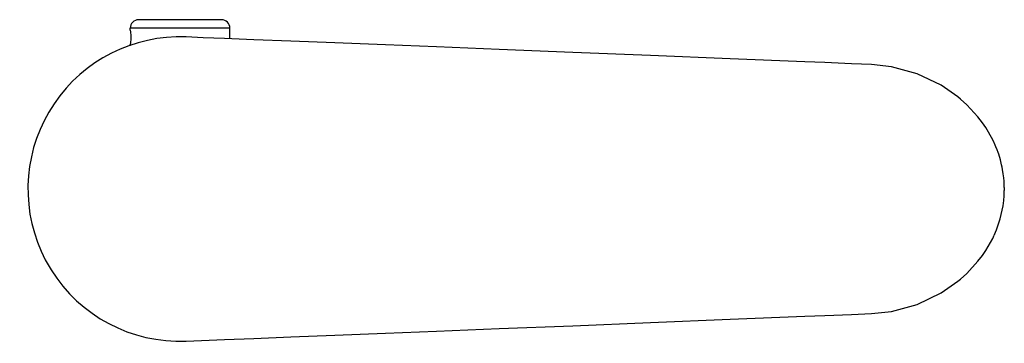
# Model space of a CAD drawing. Extents: x -254 to 254, y -279 to 184.
# Drawn here: x 76 to 254, y -103 to -44 of the extents above; entities that cross this region are included whole.
import ezdxf

# ---------------------------------------------------------------- set-up
doc = ezdxf.new("R2010")
doc.units = 0
doc.header["$MEASUREMENT"] = 0
doc.layers.add('VRSTVA_1', color=7, linetype='CONTINUOUS')

msp = doc.modelspace()

# ---------------------------------------------------------------- linework, layer by layer
at = {"layer": 'VRSTVA_1'}
for points, knots in [([(97.9753, -44.4287), (97.5774, -44.4287), (97.1959, -44.5868), (96.9146, -44.8681), (96.9146, -44.8681), (96.6333, -45.1494), (96.4753, -45.5309), (96.4753, -45.9287)], [0, 0, 0, 0, 0.33333333, 0.33333333, 0.33333333, 0.33333333, 1, 1, 1, 1]), ([(114.4753, -45.9287), (114.4753, -45.5309), (114.3172, -45.1494), (114.0359, -44.8681), (114.0359, -44.8681), (113.7546, -44.5868), (113.3731, -44.4287), (112.9753, -44.4287)], [0, 0, 0, 0, 0.33333333, 0.33333333, 0.33333333, 0.33333333, 1, 1, 1, 1]), ([(106.553, -47.5499), (97.048, -47.1771), (88.0254, -51.7428), (82.6962, -59.6221), (82.6962, -59.6221), (77.367, -67.5015), (76.4882, -77.5753), (80.3726, -86.2584)], [0, 0, 0, 0, 0.33333333, 0.33333333, 0.33333333, 0.33333333, 1, 1, 1, 1]), ([(96.4786, -46.3292), (96.4786, -46.3292), (96.4877, -46.4041), (96.4877, -46.4041), (96.4877, -46.4041), (96.4877, -46.4041), (96.5013, -46.5236), (96.5013, -46.5236), (96.5013, -46.5236), (96.5013, -46.5236), (96.5174, -46.6845), (96.5174, -46.6845), (96.5174, -46.6845), (96.5174, -46.6845), (96.5341, -46.8835), (96.5341, -46.8835), (96.5341, -46.8835), (96.5341, -46.8835), (96.5487, -47.1138), (96.5487, -47.1138), (96.5487, -47.1138), (96.5487, -47.1138), (96.5587, -47.3644), (96.5587, -47.3644), (96.5587, -47.3644), (96.5587, -47.3644), (96.5625, -47.6235), (96.5625, -47.6235), (96.5625, -47.6235), (96.5625, -47.6235), (96.5595, -47.8787), (96.5595, -47.8787), (96.5595, -47.8787), (96.5595, -47.8787), (96.5502, -48.1221), (96.5502, -48.1221), (96.5502, -48.1221), (96.5502, -48.1221), (96.5361, -48.3464), (96.5361, -48.3464), (96.5361, -48.3464), (96.5361, -48.3464), (96.5193, -48.5423), (96.5193, -48.5423), (96.5193, -48.5423), (96.5193, -48.5423), (96.5025, -48.7019), (96.5025, -48.7019), (96.5025, -48.7019), (96.5025, -48.7019), (96.4882, -48.8199), (96.4882, -48.8199), (96.4882, -48.8199), (96.4882, -48.8199), (96.4786, -48.8925), (96.4786, -48.8925)], [0, 0, 0, 0, 0.06666667, 0.06666667, 0.06666667, 0.06666667, 0.13333333, 0.13333333, 0.13333333, 0.13333333, 0.2, 0.2, 0.2, 0.2, 0.26666667, 0.26666667, 0.26666667, 0.26666667, 0.33333333, 0.33333333, 0.33333333, 0.33333333, 0.4, 0.4, 0.4, 0.4, 0.46666667, 0.46666667, 0.46666667, 0.46666667, 0.53333333, 0.53333333, 0.53333333, 0.53333333, 0.6, 0.6, 0.6, 0.6, 0.66666667, 0.66666667, 0.66666667, 0.66666667, 0.73333333, 0.73333333, 0.73333333, 0.73333333, 0.8, 0.8, 0.8, 0.8, 0.86666667, 0.86666667, 0.86666667, 0.86666667, 1, 1, 1, 1]), ([(151.8283, -49.3557), (151.8283, -49.3557), (142.6066, -48.9886), (142.6066, -48.9886), (142.6066, -48.9886), (142.6066, -48.9886), (133.4752, -48.6248), (133.4752, -48.6248), (133.4752, -48.6248), (133.4752, -48.6248), (125.5049, -48.3069), (125.5049, -48.3069), (125.5049, -48.3069), (125.5049, -48.3069), (118.816, -48.04), (118.816, -48.04), (118.816, -48.04), (118.816, -48.04), (113.5088, -47.8281), (113.5088, -47.8281), (113.5088, -47.8281), (113.5088, -47.8281), (109.6621, -47.6745), (109.6621, -47.6745), (109.6621, -47.6745), (109.6621, -47.6745), (106.553, -47.5503), (106.553, -47.5503)], [0, 0, 0, 0, 0.125, 0.125, 0.125, 0.125, 0.25, 0.25, 0.25, 0.25, 0.375, 0.375, 0.375, 0.375, 0.5, 0.5, 0.5, 0.5, 0.625, 0.625, 0.625, 0.625, 0.75, 0.75, 0.75, 0.75, 1, 1, 1, 1]), ([(218.4309, -52.047), (218.4309, -52.047), (204.9309, -51.5017), (204.9309, -51.5017), (204.9309, -51.5017), (204.9309, -51.5017), (190.4965, -50.9145), (190.4965, -50.9145), (190.4965, -50.9145), (190.4965, -50.9145), (176.5012, -50.3466), (176.5012, -50.3466), (176.5012, -50.3466), (176.5012, -50.3466), (163.1818, -49.8097), (163.1818, -49.8097), (163.1818, -49.8097), (163.1818, -49.8097), (151.8283, -49.3557), (151.8283, -49.3557)], [0, 0, 0, 0, 0.16666667, 0.16666667, 0.16666667, 0.16666667, 0.33333333, 0.33333333, 0.33333333, 0.33333333, 0.5, 0.5, 0.5, 0.5, 0.66666667, 0.66666667, 0.66666667, 0.66666667, 1, 1, 1, 1]), ([(230.4753, -52.5287), (230.4753, -52.5287), (226.8547, -52.3836), (226.8547, -52.3836), (226.8547, -52.3836), (226.8547, -52.3836), (222.0245, -52.1905), (222.0245, -52.1905), (222.0245, -52.1905), (222.0245, -52.1905), (218.4309, -52.047), (218.4309, -52.047)], [0, 0, 0, 0, 0.25, 0.25, 0.25, 0.25, 0.5, 0.5, 0.5, 0.5, 1, 1, 1, 1]), ([(246.0856, -58.3704), (246.0856, -58.3704), (243.0775, -56.2837), (243.0775, -56.2837), (243.0775, -56.2837), (243.0775, -56.2837), (238.7039, -54.1891), (238.7039, -54.1891), (238.7039, -54.1891), (238.7039, -54.1891), (234.0871, -52.9232), (234.0871, -52.9232), (234.0871, -52.9232), (234.0871, -52.9232), (230.4756, -52.5288), (230.4756, -52.5288)], [0, 0, 0, 0, 0.2, 0.2, 0.2, 0.2, 0.4, 0.4, 0.4, 0.4, 0.6, 0.6, 0.6, 0.6, 1, 1, 1, 1]), ([(250.5148, -63.0431), (250.5148, -63.0431), (249.6959, -61.9898), (249.6959, -61.9898), (249.6959, -61.9898), (249.6959, -61.9898), (247.6821, -59.7913), (247.6821, -59.7913), (247.6821, -59.7913), (247.6821, -59.7913), (246.5735, -58.7702), (246.5735, -58.7702)], [0, 0, 0, 0, 0.25, 0.25, 0.25, 0.25, 0.5, 0.5, 0.5, 0.5, 1, 1, 1, 1]), ([(252.6571, -66.6821), (252.6571, -66.6821), (252.3892, -66.1177), (252.3892, -66.1177), (252.3892, -66.1177), (252.3892, -66.1177), (251.1332, -63.9287), (251.1332, -63.9287), (251.1332, -63.9287), (251.1332, -63.9287), (250.5151, -63.0435), (250.5151, -63.0435)], [0, 0, 0, 0, 0.25, 0.25, 0.25, 0.25, 0.5, 0.5, 0.5, 0.5, 1, 1, 1, 1]), ([(253.0765, -67.6701), (253.0765, -67.6701), (252.7104, -66.8), (252.7104, -66.8), (252.7104, -66.8), (252.7104, -66.8), (252.6571, -66.6821), (252.6571, -66.6821)], [0, 0, 0, 0, 0.33333333, 0.33333333, 0.33333333, 0.33333333, 1, 1, 1, 1]), ([(254.0823, -71.0837), (254.0823, -71.0837), (253.9876, -70.6393), (253.9876, -70.6393), (253.9876, -70.6393), (253.9876, -70.6393), (253.7582, -69.7215), (253.7582, -69.7215), (253.7582, -69.7215), (253.7582, -69.7215), (253.4568, -68.728), (253.4568, -68.728), (253.4568, -68.728), (253.4568, -68.728), (253.0672, -67.6574), (253.0672, -67.6574)], [0, 0, 0, 0, 0.2, 0.2, 0.2, 0.2, 0.4, 0.4, 0.4, 0.4, 0.6, 0.6, 0.6, 0.6, 1, 1, 1, 1]), ([(254.4733, -74.746), (254.4733, -74.746), (254.4588, -74.2199), (254.4588, -74.2199), (254.4588, -74.2199), (254.4588, -74.2199), (254.4256, -73.6208), (254.4256, -73.6208), (254.4256, -73.6208), (254.4256, -73.6208), (254.369, -72.9698), (254.369, -72.9698), (254.369, -72.9698), (254.369, -72.9698), (254.2828, -72.2609), (254.2828, -72.2609), (254.2828, -72.2609), (254.2828, -72.2609), (254.1588, -71.4847), (254.1588, -71.4847), (254.1588, -71.4847), (254.1588, -71.4847), (254.0823, -71.0837), (254.0823, -71.0837)], [0, 0, 0, 0, 0.14285714, 0.14285714, 0.14285714, 0.14285714, 0.28571429, 0.28571429, 0.28571429, 0.28571429, 0.42857143, 0.42857143, 0.42857143, 0.42857143, 0.57142857, 0.57142857, 0.57142857, 0.57142857, 0.71428571, 0.71428571, 0.71428571, 0.71428571, 1, 1, 1, 1]), ([(254.439, -76.2323), (254.439, -76.2323), (254.442, -76.1811), (254.442, -76.1811), (254.442, -76.1811), (254.442, -76.1811), (254.4449, -76.1308), (254.4449, -76.1308)], [0, 0, 0, 0, 0.33333333, 0.33333333, 0.33333333, 0.33333333, 1, 1, 1, 1]), ([(253.0801, -82.3783), (253.0801, -82.3783), (253.7447, -80.3895), (253.7447, -80.3895), (253.7447, -80.3895), (253.7447, -80.3895), (254.245, -78.0559), (254.245, -78.0559), (254.245, -78.0559), (254.245, -78.0559), (254.3695, -77.0832), (254.3695, -77.0832)], [0, 0, 0, 0, 0.25, 0.25, 0.25, 0.25, 0.5, 0.5, 0.5, 0.5, 1, 1, 1, 1]), ([(250.5151, -87.014), (250.5151, -87.014), (251.1332, -86.1288), (251.1332, -86.1288), (251.1332, -86.1288), (251.1332, -86.1288), (252.3892, -83.9398), (252.3892, -83.9398), (252.3892, -83.9398), (252.3892, -83.9398), (252.6571, -83.3754), (252.6571, -83.3754)], [0, 0, 0, 0, 0.25, 0.25, 0.25, 0.25, 0.5, 0.5, 0.5, 0.5, 1, 1, 1, 1]), ([(246.5735, -91.2873), (246.5735, -91.2873), (247.6821, -90.2662), (247.6821, -90.2662), (247.6821, -90.2662), (247.6821, -90.2662), (249.6959, -88.0677), (249.6959, -88.0677), (249.6959, -88.0677), (249.6959, -88.0677), (250.5148, -87.0144), (250.5148, -87.0144)], [0, 0, 0, 0, 0.25, 0.25, 0.25, 0.25, 0.5, 0.5, 0.5, 0.5, 1, 1, 1, 1]), ([(230.4756, -97.5287), (230.4756, -97.5287), (234.0871, -97.1342), (234.0871, -97.1342), (234.0871, -97.1342), (234.0871, -97.1342), (238.7039, -95.8684), (238.7039, -95.8684), (238.7039, -95.8684), (238.7039, -95.8684), (243.0775, -93.7738), (243.0775, -93.7738), (243.0775, -93.7738), (243.0775, -93.7738), (246.0856, -91.6871), (246.0856, -91.6871)], [0, 0, 0, 0, 0.2, 0.2, 0.2, 0.2, 0.4, 0.4, 0.4, 0.4, 0.6, 0.6, 0.6, 0.6, 1, 1, 1, 1]), ([(218.4309, -98.0105), (218.4309, -98.0105), (222.0245, -97.867), (222.0245, -97.867), (222.0245, -97.867), (222.0245, -97.867), (226.8547, -97.6739), (226.8547, -97.6739), (226.8547, -97.6739), (226.8547, -97.6739), (230.4753, -97.5287), (230.4753, -97.5287)], [0, 0, 0, 0, 0.25, 0.25, 0.25, 0.25, 0.5, 0.5, 0.5, 0.5, 1, 1, 1, 1]), ([(163.1818, -100.2478), (163.1818, -100.2478), (176.5012, -99.7109), (176.5012, -99.7109), (176.5012, -99.7109), (176.5012, -99.7109), (190.4965, -99.143), (190.4965, -99.143), (190.4965, -99.143), (190.4965, -99.143), (204.9309, -98.5558), (204.9309, -98.5558), (204.9309, -98.5558), (204.9309, -98.5558), (218.4309, -98.0105), (218.4309, -98.0105)], [0, 0, 0, 0, 0.2, 0.2, 0.2, 0.2, 0.4, 0.4, 0.4, 0.4, 0.6, 0.6, 0.6, 0.6, 1, 1, 1, 1]), ([(106.553, -102.5072), (106.553, -102.5072), (113.5088, -102.2294), (113.5088, -102.2294), (113.5088, -102.2294), (113.5088, -102.2294), (118.816, -102.0175), (118.816, -102.0175), (118.816, -102.0175), (118.816, -102.0175), (125.5049, -101.7506), (125.5049, -101.7506), (125.5049, -101.7506), (125.5049, -101.7506), (133.4752, -101.4327), (133.4752, -101.4327), (133.4752, -101.4327), (133.4752, -101.4327), (142.6066, -101.0689), (142.6066, -101.0689), (142.6066, -101.0689), (142.6066, -101.0689), (151.828, -100.7018), (151.828, -100.7018)], [0, 0, 0, 0, 0.14285714, 0.14285714, 0.14285714, 0.14285714, 0.28571429, 0.28571429, 0.28571429, 0.28571429, 0.42857143, 0.42857143, 0.42857143, 0.42857143, 0.57142857, 0.57142857, 0.57142857, 0.57142857, 0.71428571, 0.71428571, 0.71428571, 0.71428571, 1, 1, 1, 1])]:
    msp.add_open_spline(points, degree=3, knots=knots, dxfattribs=at)
for points in [[(112.9753, -44.4287), (112.9753, -44.4287), (97.9753, -44.4287), (97.9753, -44.4287)], [(96.4753, -46.3029), (96.4753, -46.3029), (96.4753, -45.9287), (96.4753, -45.9287)], [(114.4753, -45.9287), (114.4753, -45.9287), (96.4753, -45.9287), (96.4753, -45.9287)], [(114.4753, -47.8667), (114.4753, -47.8667), (114.4753, -45.9287), (114.4753, -45.9287)], [(96.4753, -46.3029), (96.4753, -46.3029), (96.4786, -46.3292), (96.4786, -46.3292)], [(96.4786, -48.8925), (96.4786, -48.8925), (96.4753, -48.9172), (96.4753, -48.9172)], [(96.4753, -49.1487), (96.4753, -49.1487), (96.4753, -48.9172), (96.4753, -48.9172)], [(246.0861, -58.3707), (246.0861, -58.3707), (246.0856, -58.3704), (246.0856, -58.3704)], [(246.5655, -58.7633), (246.5655, -58.7633), (246.0861, -58.3707), (246.0861, -58.3707)], [(246.5735, -58.7702), (246.5735, -58.7702), (246.5655, -58.7633), (246.5655, -58.7633)], [(246.6236, -58.8186), (246.6236, -58.8186), (246.5735, -58.7702), (246.5735, -58.7702)], [(250.5151, -63.0435), (250.5151, -63.0435), (250.5148, -63.0431), (250.5148, -63.0431)], [(253.076, -67.6686), (253.076, -67.6686), (253.0759, -67.6685), (253.0759, -67.6685)], [(254.4733, -74.746), (254.4733, -74.746), (254.4733, -75.3115), (254.4733, -75.3115)], [(254.3695, -77.0832), (254.3695, -77.0832), (254.439, -76.2323), (254.439, -76.2323)], [(254.4449, -76.1308), (254.4449, -76.1308), (254.4496, -76.0415), (254.4496, -76.0415)], [(254.4496, -76.0415), (254.4496, -76.0415), (254.4537, -75.9562), (254.4537, -75.9562)], [(254.4537, -75.9562), (254.4537, -75.9562), (254.4574, -75.8732), (254.4574, -75.8732)], [(254.4574, -75.8732), (254.4574, -75.8732), (254.4604, -75.8004), (254.4604, -75.8004)], [(254.4604, -75.8004), (254.4604, -75.8004), (254.4656, -75.6501), (254.4656, -75.6501)], [(254.4656, -75.6501), (254.4656, -75.6501), (254.4698, -75.4985), (254.4698, -75.4985)], [(254.4698, -75.4985), (254.4698, -75.4985), (254.4733, -75.3115), (254.4733, -75.3115)], [(252.7104, -83.2574), (252.7104, -83.2574), (252.6571, -83.3754), (252.6571, -83.3754)], [(252.7104, -83.2574), (252.7104, -83.2574), (253.0765, -82.3874), (253.0765, -82.3874)], [(253.076, -82.3889), (253.076, -82.3889), (253.0759, -82.389), (253.0759, -82.389)], [(80.3726, -86.2584), (80.3726, -86.2584), (81.1024, -87.7906), (81.1024, -87.7906)], [(250.5151, -87.014), (250.5151, -87.014), (250.5148, -87.0144), (250.5148, -87.0144)], [(81.1024, -87.7906), (81.1024, -87.7906), (82.1535, -89.6008), (82.1535, -89.6008)], [(82.1535, -89.6008), (87.3821, -97.9689), (96.6933, -102.8943), (106.553, -102.5076)], [(246.0861, -91.6868), (246.0861, -91.6868), (246.0856, -91.6871), (246.0856, -91.6871)], [(246.0861, -91.6868), (246.0861, -91.6868), (246.5655, -91.2941), (246.5655, -91.2941)], [(246.5735, -91.2873), (246.5735, -91.2873), (246.5655, -91.2941), (246.5655, -91.2941)], [(151.828, -100.7018), (151.828, -100.7018), (163.1818, -100.2478), (163.1818, -100.2478)]]:
    msp.add_open_spline(points, degree=3, dxfattribs=at)

doc.saveas('drawing.dxf')
